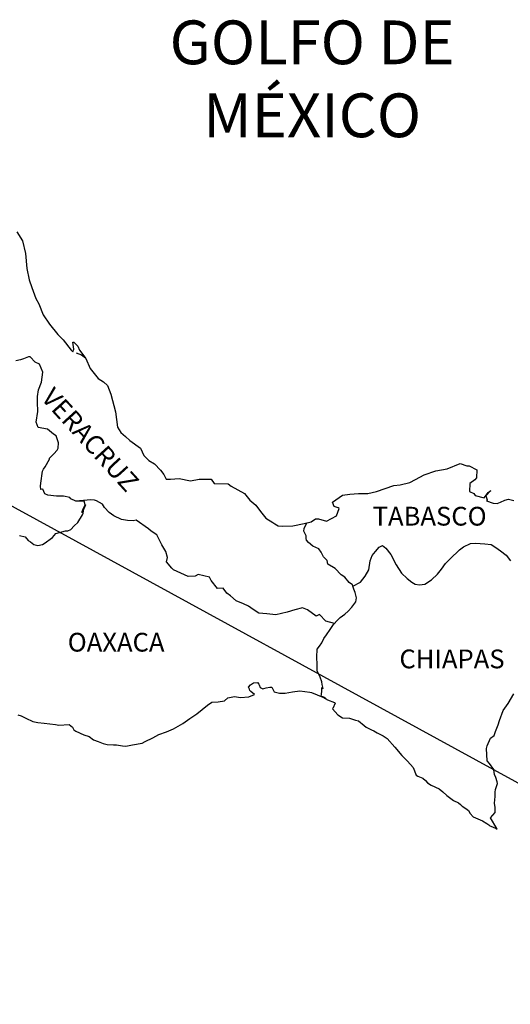
# Model space of a CAD drawing. Units: millimetres. Extents: x 436200 to 455949, y 2423594 to 2425394.
# Drawn here: x 438392 to 438455, y 2425024 to 2425150 of the extents above; entities that cross this region are included whole.
import ezdxf

# ---------------------------------------------------------------- set-up
doc = ezdxf.new("R2010")
doc.units = ezdxf.units.MM
doc.layers.add('Lomo', color=7, linetype='Continuous')
doc.styles.add('ROMANS', font='ROMANS.shx')

msp = doc.modelspace()

# ---------------------------------------------------------------- linework, layer by layer
at = {"layer": 'Lomo', "color": 0}
msp.add_line((438312.97, 2425130.71, 1.16), (438507.83, 2425024.1), dxfattribs=at)
at = {"layer": 'Lomo', "color": 5, "linetype": 'Continuous'}
for p, q in [((438399.59, 2425107.43, 1.16), (438400.23, 2425107.18, 1.16)), ((438400.23, 2425107.18, 1.16), (438400.77, 2425106.83, 1.16)), ((438421.85, 2425064.98, 1.16), (438422.24, 2425065.23, 1.16)), ((438422.24, 2425065.23, 1.16), (438422.73, 2425065.28, 1.16)), ((438422.24, 2425065.23, 1.16), (438422.24, 2425065.23, 1.16)), ((438422.73, 2425065.28, 1.16), (438422.73, 2425065.28, 1.16)), ((438422.73, 2425065.28, 1.16), (438422.92, 2425065.08, 1.16)), ((438421.6, 2425064.69, 1.16), (438421.85, 2425064.98, 1.16)), ((438421.7, 2425064.44, 1.16), (438421.6, 2425064.69, 1.16)), ((438421.75, 2425064.24, 1.16), (438421.7, 2425064.44, 1.16)), ((438421.89, 2425064.14, 1.16), (438421.75, 2425064.24, 1.16)), ((438422.34, 2425063.75, 1.16), (438421.89, 2425064.14, 1.16)), ((438422.92, 2425065.08, 1.16), (438422.97, 2425064.98, 1.16)), ((438422.97, 2425064.98, 1.16), (438423.08, 2425064.64, 1.16)), ((438423.08, 2425064.64, 1.16), (438423.41, 2425064.45, 1.16)), ((438423.41, 2425064.45, 1.16), (438423.56, 2425064.49, 1.16)), ((438423.56, 2425064.49, 1.16), (438423.85, 2425064.59, 1.16)), ((438423.85, 2425064.59, 1.16), (438424.3, 2425064.69, 1.16)), ((438424.3, 2425064.69, 1.16), (438424.59, 2425064.69, 1.16)), ((438424.59, 2425064.69, 1.16), (438424.79, 2425064.24, 1.16)), ((438424.79, 2425064.24, 1.16), (438424.88, 2425064.1, 1.16)), ((438424.88, 2425064.1, 1.16), (438425.57, 2425063.9, 1.16)), ((438425.57, 2425063.9, 1.16), (438426.26, 2425063.9, 1.16)), ((438426.26, 2425063.9, 1.16), (438427.23, 2425064.1, 1.16)), ((438427.23, 2425064.1, 1.16), (438428.17, 2425064.2, 1.16)), ((438428.17, 2425064.2, 1.16), (438429.44, 2425064.05, 1.16)), ((438429.44, 2425064.05, 1.16), (438429.63, 2425064, 1.16)), ((438429.63, 2425064, 1.16), (438431.09, 2425063.4, 1.16)), ((438416.36, 2425062.36, 1.16), (438416.9, 2425062.76, 1.16)), ((438416.9, 2425062.76, 1.16), (438417.73, 2425062.81, 1.16)), ((438417.73, 2425062.81, 1.16), (438418.52, 2425062.91, 1.16)), ((438418.52, 2425062.91, 1.16), (438418.96, 2425063.3, 1.16)), ((438418.96, 2425063.3, 1.16), (438419.79, 2425063.5, 1.16)), ((438419.79, 2425063.5, 1.16), (438420.58, 2425063.36, 1.16)), ((438420.58, 2425063.36, 1.16), (438421.65, 2425063.45, 1.16)), ((438421.65, 2425063.45, 1.16), (438422.34, 2425063.75, 1.16)), ((438431.09, 2425063.4, 1.16), (438431.7, 2425063.07, 1.16)), ((438431.7, 2425063.07, 1.16), (438432.58, 2425062.73, 1.16)), ((438432.68, 2425062.63, 1.16), (438432.38, 2425061.93, 1.16)), ((438432.58, 2425062.73, 1.16), (438432.68, 2425062.63, 1.16)), ((438414.99, 2425061.27, 1.16), (438416.36, 2425062.36, 1.16)), ((438432.38, 2425061.93, 1.16), (438432.34, 2425061.89, 1.16)), ((438432.34, 2425061.89, 1.16), (438433.02, 2425061.15, 1.16)), ((438392.11, 2425061.15, 1.16), (438392.55, 2425061.01, 1.16)), ((438392.55, 2425061.01, 1.16), (438393.14, 2425060.71, 1.16)), ((438393.14, 2425060.71, 1.16), (438394.02, 2425060.27, 1.16)), ((438394.02, 2425060.27, 1.16), (438394.66, 2425060.17, 1.16)), ((438394.66, 2425060.17, 1.16), (438395.5, 2425060.07, 1.16)), ((438413.18, 2425060.04, 1.16), (438414.11, 2425060.68, 1.16)), ((438414.11, 2425060.68, 1.16), (438414.99, 2425061.27, 1.16)), ((438433.02, 2425061.15, 1.16), (438433.61, 2425060.75, 1.16)), ((438433.61, 2425060.75, 1.16), (438434.49, 2425060.7, 1.16)), ((438434.49, 2425060.7, 1.16), (438435.28, 2425060.45, 1.16)), ((438435.28, 2425060.45, 1.16), (438435.67, 2425060.36, 1.16)), ((438435.67, 2425060.36, 1.16), (438436.36, 2425059.77, 1.16)), ((438395.5, 2425060.07, 1.16), (438396.91, 2425059.92, 1.16)), ((438396.91, 2425059.92, 1.16), (438397.35, 2425059.83, 1.16)), ((438397.35, 2425059.83, 1.16), (438398.67, 2425059.88, 1.16)), ((438398.67, 2425059.88, 1.16), (438399.12, 2425059.58, 1.16)), ((438399.12, 2425059.58, 1.16), (438399.27, 2425059.24, 1.16)), ((438399.27, 2425059.24, 1.16), (438399.51, 2425059.04, 1.16)), ((438399.51, 2425059.04, 1.16), (438400.54, 2425058.59, 1.16)), ((438410.15, 2425058.61, 1.16), (438411.13, 2425058.95, 1.16)), ((438411.13, 2425058.95, 1.16), (438412.01, 2425059.35, 1.16)), ((438412.01, 2425059.35, 1.16), (438413.18, 2425060.04, 1.16)), ((438436.36, 2425059.77, 1.16), (438436.65, 2425059.57, 1.16)), ((438436.65, 2425059.57, 1.16), (438436.8, 2425059.47, 1.16)), ((438436.8, 2425059.47, 1.16), (438437.33, 2425059.22, 1.16)), ((438437.33, 2425059.22, 1.16), (438437.63, 2425059.08, 1.16)), ((438437.63, 2425059.08, 1.16), (438438.03, 2425058.83, 1.16)), ((438400.54, 2425058.59, 1.16), (438401.23, 2425058.35, 1.16)), ((438401.23, 2425058.35, 1.16), (438401.77, 2425057.95, 1.16)), ((438401.77, 2425057.95, 1.16), (438402.36, 2425057.71, 1.16)), ((438402.36, 2425057.71, 1.16), (438403.04, 2425057.46, 1.16)), ((438407.99, 2425057.52, 1.16), (438408.39, 2425057.71, 1.16)), ((438408.39, 2425057.71, 1.16), (438409.36, 2425058.21, 1.16)), ((438409.36, 2425058.21, 1.16), (438410.15, 2425058.61, 1.16)), ((438438.03, 2425058.83, 1.16), (438438.81, 2425058.44, 1.16)), ((438438.81, 2425058.44, 1.16), (438439.3, 2425058.09, 1.16)), ((438439.3, 2425058.09, 1.16), (438440.28, 2425057.01, 1.16)), ((438403.04, 2425057.46, 1.16), (438403.53, 2425057.36, 1.16)), ((438403.53, 2425057.36, 1.16), (438404.32, 2425057.32, 1.16)), ((438404.32, 2425057.32, 1.16), (438404.71, 2425057.32, 1.16)), ((438404.71, 2425057.32, 1.16), (438405.5, 2425057.18, 1.16)), ((438405.5, 2425057.18, 1.16), (438405.93, 2425057.12, 1.16)), ((438405.93, 2425057.12, 1.16), (438406.77, 2425057.32, 1.16)), ((438406.77, 2425057.32, 1.16), (438407.99, 2425057.52, 1.16)), ((438440.28, 2425057.01, 1.16), (438441.17, 2425055.93, 1.16)), ((438441.17, 2425055.93, 1.16), (438441.9, 2425055.19, 1.16)), ((438441.9, 2425055.19, 1.16), (438442.64, 2425054.39, 1.16)), ((438442.64, 2425054.39, 1.16), (438443.03, 2425053.41, 1.16)), ((438443.03, 2425053.41, 1.16), (438443.22, 2425053.31, 1.16)), ((438443.22, 2425053.31, 1.16), (438443.87, 2425053.02, 1.16)), ((438443.87, 2425053.02, 1.16), (438444.21, 2425052.72, 1.16)), ((438444.21, 2425052.72, 1.16), (438444.45, 2425052.42, 1.16)), ((438444.45, 2425052.42, 1.16), (438444.94, 2425052.13, 1.16)), ((438444.94, 2425052.13, 1.16), (438445.97, 2425051.68, 1.16)), ((438445.97, 2425051.68, 1.16), (438446.41, 2425051.29, 1.16)), ((438446.41, 2425051.29, 1.16), (438446.95, 2425050.8, 1.16)), ((438446.95, 2425050.8, 1.16), (438447.79, 2425050.16, 1.16)), ((438447.79, 2425050.16, 1.16), (438448.42, 2425049.86, 1.16)), ((438448.42, 2425049.86, 1.16), (438448.67, 2425049.66, 1.16)), ((438448.67, 2425049.66, 1.16), (438448.91, 2425049.47, 1.16)), ((438448.91, 2425049.47, 1.16), (438449.36, 2425049.17, 1.16)), ((438449.36, 2425049.17, 1.16), (438449.7, 2425048.88, 1.16)), ((438449.7, 2425048.88, 1.16), (438449.94, 2425048.53, 1.16)), ((438449.94, 2425048.53, 1.16), (438450.29, 2425048.09, 1.16)), ((438450.29, 2425048.09, 1.16), (438450.88, 2425047.84, 1.16)), ((438450.88, 2425047.84, 1.16), (438451.51, 2425047.59, 1.16)), ((438451.51, 2425047.59, 1.16), (438452.05, 2425047.25, 1.16)), ((438452.05, 2425047.25, 1.16), (438452.3, 2425047.05, 1.16)), ((438452.3, 2425047.05, 1.16), (438452.45, 2425046.95, 1.16)), ((438452.45, 2425046.95, 1.16), (438452.79, 2425046.81, 1.16)), ((438452.79, 2425046.81, 1.16), (438453.23, 2425046.61, 1.16)), ((438453.23, 2425046.61, 1.16), (438453.39, 2425046.5, 1.16))]:
    msp.add_line(p, q, dxfattribs=at)
at = {"layer": 'Lomo', "color": 5, "linetype": 'Continuous', "elevation": 1.16}
msp.add_lwpolyline([(438391.97, 2425122.94), (438392.71, 2425121.8), (438393.1, 2425120.18), (438393.25, 2425118.25), (438393.55, 2425116.77), (438393.89, 2425115.79), (438394.43, 2425114.4), (438394.78, 2425113.71), (438395.37, 2425112.33), (438396.15, 2425111.1), (438397.23, 2425109.81), (438397.92, 2425109.13), (438398.95, 2425107.8), (438399.15, 2425107.6), (438399.29, 2425107.94), (438399.15, 2425108.83), (438399.29, 2425108.83), (438399.78, 2425108.29), (438399.98, 2425107.8), (438400.81, 2425106.71), (438401.36, 2425105.43), (438402.38, 2425104.15), (438403.07, 2425103.75), (438403.07, 2425103.75), (438403.56, 2425103.26), (438404, 2425102.17), (438404.6, 2425099.91), (438404.84, 2425097.93), (438405.29, 2425097.24), (438405.87, 2425096.75), (438406.42, 2425096.25), (438407.79, 2425095.27), (438408.23, 2425094.33), (438408.87, 2425093.69), (438409.6, 2425093.25), (438410.34, 2425092.46), (438410.78, 2425091.87), (438411.07, 2425091.27), (438411.61, 2425091.27), (438412.74, 2425091.37), (438414.16, 2425091.08), (438415.29, 2425091.28), (438416.81, 2425091.28), (438417.2, 2425090.73), (438419.01, 2425090.69), (438419.36, 2425090.39), (438421.07, 2425089.46), (438421.76, 2425088.62), (438422.54, 2425087.98), (438423.14, 2425087.14), (438423.82, 2425086.31), (438424.71, 2425085.76), (438424.95, 2425085.56), (438425.39, 2425085.32), (438425.88, 2425085.27), (438427.25, 2425085.32), (438428.72, 2425085.61), (438429.61, 2425085.82), (438430.14, 2425086.21), (438430.53, 2425086.21), (438431.56, 2425085.92), (438432.84, 2425086.61), (438433.18, 2425087.54), (438433.03, 2425087.6), (438432.54, 2425087.79), (438432.34, 2425088.34), (438433.62, 2425089.23), (438434.55, 2425089.38), (438435.63, 2425089.47), (438436.85, 2425089.47), (438437.93, 2425089.72), (438440.18, 2425090.47), (438440.96, 2425090.57), (438442.19, 2425090.86), (438442.93, 2425091.26), (438444.05, 2425091.85), (438445.52, 2425092.35), (438446.98, 2425092.6), (438448.65, 2425093.29), (438449.48, 2425092.99), (438449.78, 2425092.99), (438450.76, 2425092.5), (438450.71, 2425091.46), (438450.52, 2425091.22), (438449.88, 2425090.72), (438449.83, 2425089.73), (438450.38, 2425089.44), (438450.57, 2425089.2), (438451.7, 2425088.9), (438452.23, 2425089.59), (438452.58, 2425089.83), (438451.94, 2425089.15), (438452.09, 2425088.65), (438451.99, 2425088.5), (438452.87, 2425088.21), (438453.36, 2425088.16), (438453.81, 2425088.36), (438454.34, 2425088.6), (438454.83, 2425088.75), (438455.52, 2425088.56)], dxfattribs=at)
at = {"layer": 'Lomo', "color": 7, "linetype": 'Continuous', "elevation": 1.16}
for points in [[(438392.31, 2425084.09), (438393.05, 2425083.89), (438393.44, 2425083.45), (438393.74, 2425083.25), (438394.18, 2425082.91), (438394.67, 2425082.81), (438395.25, 2425082.95), (438395.46, 2425083.05), (438396.53, 2425083.83), (438396.97, 2425084.33), (438398.2, 2425084.67), (438398.5, 2425084.67), (438398.89, 2425084.87), (438399.33, 2425085.31), (438399.78, 2425085.76), (438400.36, 2425086.74), (438400.46, 2425086.94), (438400.56, 2425087.43), (438400.7, 2425087.83), (438400.75, 2425088.02), (438400.31, 2425087.04), (438400.46, 2425087.48), (438400.7, 2425088.02), (438400.61, 2425088.46), (438399.53, 2425088.46), (438398.89, 2425088.77), (438398.74, 2425088.96), (438397.96, 2425089.11), (438397.07, 2425089.11), (438395.95, 2425089.22), (438395.55, 2425089.41), (438395.3, 2425090), (438395.06, 2425089.96), (438395.01, 2425090.4), (438395.06, 2425090.79), (438395.25, 2425092.32), (438395.4, 2425092.56), (438395.6, 2425092.86), (438396.18, 2425093.85), (438396.18, 2425093.99), (438396.72, 2425094.53), (438397.16, 2425094.98), (438397.26, 2425095.27), (438397.31, 2425095.92), (438397.01, 2425096.85), (438396.67, 2425097.05), (438395.89, 2425097.69), (438394.71, 2425097.89), (438394.46, 2425098.58), (438394.66, 2425099.96), (438394.61, 2425101.14), (438394.61, 2425101.88), (438394.75, 2425102.72), (438395.15, 2425103.7), (438395.29, 2425104.99), (438394.9, 2425106.02), (438394.31, 2425106.27), (438393.67, 2425106.96), (438393.47, 2425106.96), (438392.84, 2425106.67), (438392.44, 2425106.57), (438391.85, 2425106.42)], [(438432.59, 2425072.84), (438431.46, 2425073.14), (438430.68, 2425073.98), (438430.23, 2425073.78), (438429.15, 2425074.57), (438428.51, 2425074.82), (438427.53, 2425074.57), (438426.55, 2425074.28), (438425.08, 2425073.93), (438423.95, 2425074.04), (438422.91, 2425074.13), (438422.17, 2425074.63), (438421.59, 2425075.02), (438420.95, 2425075.32), (438420.02, 2425075.72), (438419.28, 2425076.36), (438418.83, 2425076.7), (438418.34, 2425077.35), (438417.61, 2425077.29), (438416.82, 2425078.34), (438416.62, 2425078.73), (438415.15, 2425079.08), (438414.76, 2425078.88), (438413.88, 2425078.83), (438412.01, 2425079.67), (438411.81, 2425079.92), (438411.13, 2425080.71), (438411.22, 2425081.25), (438411.03, 2425082.04), (438410.53, 2425082.88), (438409.89, 2425084.16), (438409.16, 2425084.65), (438408.81, 2425084.95), (438407.24, 2425086.04), (438406.85, 2425085.94), (438406.11, 2425085.99), (438405.37, 2425086.14), (438404.39, 2425086.59), (438403.8, 2425087.03), (438403.21, 2425087.67), (438402.92, 2425088.11), (438402.18, 2425088.51), (438401.93, 2425088.61), (438401.44, 2425088.66), (438399.53, 2425088.46)], [(438434.94, 2425077.58), (438434.9, 2425077.77), (438434.45, 2425078.06), (438433.91, 2425078.75), (438433.42, 2425079.05), (438432.68, 2425079.84), (438431.75, 2425080.43), (438431.65, 2425080.88), (438431.16, 2425081.37), (438431.06, 2425081.62), (438430.86, 2425081.96), (438430.57, 2425082.36), (438430.18, 2425082.55), (438429.83, 2425082.7), (438429.24, 2425083.2), (438429, 2425083.49), (438428.95, 2425083.69), (438428.95, 2425084.04), (438428.7, 2425084.53), (438428.65, 2425084.63), (438428.7, 2425084.97), (438428.7, 2425084.97), (438428.7, 2425084.97), (438429.06, 2425085.69)], [(438431.5, 2425063.2), (438431.16, 2425063.41), (438430.86, 2425063.53), (438430.93, 2425063.77), (438430.98, 2425064.16), (438430.98, 2425064.65), (438431.12, 2425064.51), (438431.02, 2425065), (438430.97, 2425065.35), (438430.73, 2425065.94), (438430.38, 2425066.78), (438430.38, 2425067.56), (438430.33, 2425068.51), (438430.38, 2425069.54), (438430.68, 2425069.93), (438430.97, 2425070.37), (438431.21, 2425070.92), (438431.56, 2425071.36), (438432.05, 2425072.05), (438432.44, 2425072.69), (438432.98, 2425073.23), (438433.32, 2425073.58), (438433.91, 2425074.02), (438434.31, 2425074.41), (438434.79, 2425074.91), (438435.29, 2425075.59), (438435.39, 2425076.09), (438435.24, 2425076.78), (438435.04, 2425077.22), (438434.94, 2425077.58), (438435.92, 2425078.11), (438436.52, 2425078.89), (438436.95, 2425079.68), (438437.15, 2425080.82), (438437.4, 2425081.51), (438437.84, 2425082.05), (438438.28, 2425082.59), (438438.72, 2425082.79), (438439.16, 2425082.44), (438439.8, 2425081.65), (438440.45, 2425080.32), (438441.13, 2425079.28), (438441.86, 2425078.59), (438442.46, 2425078.09), (438442.9, 2425077.85), (438443.44, 2425077.75), (438444.13, 2425077.85), (438444.96, 2425078.39), (438445.75, 2425079.13), (438446.24, 2425079.77), (438446.78, 2425080.51), (438447.37, 2425081.1), (438448.54, 2425082.23), (438449.08, 2425082.62), (438449.96, 2425083.07), (438450.61, 2425083.11), (438451.78, 2425083.01), (438452.62, 2425082.91), (438453.21, 2425082.56), (438453.8, 2425082.12), (438454.53, 2425081.58), (438455.08, 2425080.84)], [(438453.39, 2425046.5), (438453.33, 2425046.59), (438452.54, 2425047.94), (438453.13, 2425048.63), (438453.13, 2425049.27), (438453.03, 2425049.82), (438453.13, 2425050.7), (438453.13, 2425050.75), (438453.13, 2425051.25), (438453.17, 2425051.59), (438453.42, 2425052.34), (438453.37, 2425052.58), (438453.22, 2425053.12), (438453.03, 2425053.52), (438452.93, 2425054.11), (438452.93, 2425054.16), (438452.39, 2425054.9), (438452.09, 2425055.24), (438451.99, 2425056.82), (438452.09, 2425057.17), (438452.53, 2425058.16), (438452.97, 2425058.5), (438453.16, 2425059), (438453.5, 2425059.84), (438453.65, 2425060.43), (438454.14, 2425061.71), (438454.78, 2425062.6), (438455.51, 2425063.83)]]:
    msp.add_lwpolyline(points, dxfattribs=at)

# ---------------------------------------------------------------- texts
at = {"layer": 'Lomo', "color": 7, "style": 'ROMANS'}
for s, insert, char_height, width, attachment_point in [('\\fArial|b0|i0|c0|p34;GOLFO DE MÉXICO', (438429.73, 2425149.97, 1.16), 5.6, 46.0533, 2), ('TABASCO', (438437.46, 2425087.75, 3.48), 2.4, 25.138, 1), ('OAXACA', (438398.49, 2425071.63, 3.48), 2.4, 25.138, 1), ('CHIAPAS', (438440.88, 2425069.49, 3.48), 2.4, 25.138, 1)]:
    msp.add_mtext(s, dxfattribs=dict(at, insert=insert, char_height=char_height, width=width, attachment_point=attachment_point))
at = {"layer": 'Lomo', "color": 7, "insert": (438396.75, 2425103.21, 3.48), "char_height": 2.4, "width": 25.138, "attachment_point": 1, "rotation": 312.295, "style": 'ROMANS'}
msp.add_mtext('VERACRUZ', dxfattribs=at)

doc.saveas('drawing.dxf')
